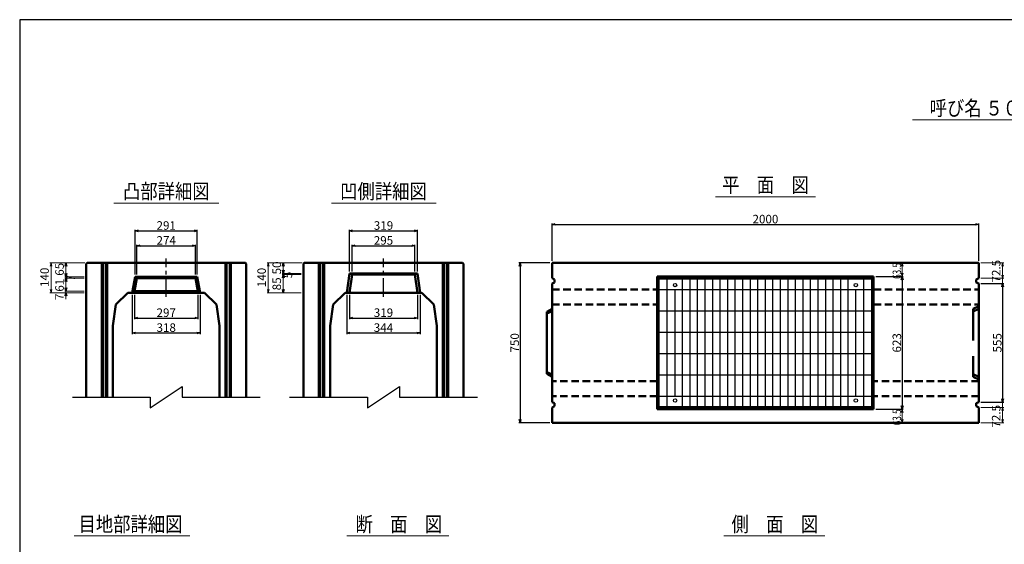
# Model space of a CAD drawing. Extents: x -25781 to 3479, y -12248 to 21783.
# Drawn here: x -15161 to -10546, y 7850 to 10309 of the extents above; entities that cross this region are included whole.
import ezdxf
from ezdxf.enums import TextEntityAlignment as Align

# ---------------------------------------------------------------- set-up
doc = ezdxf.new("R2010")
doc.units = 0
doc.header["$LTSCALE"] = 70
doc.header["$MEASUREMENT"] = 0
for name, pattern in [('CENTER', [2, 1.25, -0.25, 0.25, -0.25]), ('DASHED', [0.75, 0.5, -0.25]), ('DASHED2_21', [3.179348, 2.119565, -1.059783])]:
    doc.linetypes.add(name, pattern=pattern)
doc.layers.get('0').update_dxf_attribs({"linetype": 'CONTINUOUS'})
doc.layers.get('Defpoints').update_dxf_attribs({"linetype": 'CONTINUOUS'})
for name, color, linetype in [('_0-5_LAYER0032', 7, 'CONTINUOUS'), ('D-BMK', 2, 'CENTER'), ('WAKU', 7, 'CONTINUOUS'), ('グレーチング', 3, 'CONTINUOUS')]:
    doc.layers.add(name, color=color, linetype=linetype)
for name, color, linetype, lineweight in [('D-STR', 1, 'CONTINUOUS', 50), ('D-STR-DIM', 7, 'CONTINUOUS', 13), ('D-STR-HTXT', 7, 'CONTINUOUS', 13), ('D-STR-TXT', 7, 'CONTINUOUS', 13)]:
    doc.layers.add(name, color=color, linetype=linetype, lineweight=lineweight)
doc.styles.add('FDASTYLE3', font='MS Mincho.ttf', dxfattribs={"width": 0.8, "height": 40})
doc.styles.get("Standard").update_dxf_attribs({"font": 'MS Mincho.ttf', "width": 0.8})
doc.dimstyles.new('１０', dxfattribs={"dimscale": 10, "dimtxt": 4, "dimasz": 1.5, "dimexe": 0.5, "dimexo": 1, "dimgap": 0.5, "dimtad": 1, "dimdec": 0, "dimzin": 0, "dimdsep": 46, "dimtxsty": 'Standard', "dimblk": 'OPEN30', "dimcen": 0, "dimaunit": 1, "dimadec": 3, "dimazin": 0, "dimtfac": 1, "dimtdec": 0, "dimtix": 1, "dimtmove": 2, "dimatfit": 3, "dimldrblk": 'OPEN30', "dimfxl": 0, "dimtolj": 1, "dimtzin": 0, "dimarcsym": 0})

# ---------------------------------------------------------------- blocks, each defined once
blk = doc.blocks.new('_Open30')
at = {"color": 0, "linetype": 'ByBlock', "lineweight": -2}
for p, q in [((-1, 0.27), (0, 0)), ((0, 0), (-1, -0.27)), ((0, 0), (-1, 0))]:
    blk.add_line(p, q, dxfattribs=at)
blk = doc.blocks.new('*D337')
at = {"layer": 'D-STR-DIM', "color": 0, "linetype": 'Continuous', "lineweight": -2}
for p, q in [((-12665.8, 9179.4), (-12665.8, 9354.4)), ((-12650.8, 9349.4), (-10680.8, 9349.4)), ((-10665.8, 9179.4), (-10665.8, 9354.4))]:
    blk.add_line(p, q, dxfattribs=at)
at = {"layer": 'Defpoints', "color": 0, "linetype": 'Continuous'}
for p in [(-10665.8, 9349.4), (-12665.8, 9169.4), (-10665.8, 9169.4)]:
    blk.add_point(p, dxfattribs=at)
at = {"layer": 'D-STR-DIM', "color": 0, "linetype": 'Continuous', "lineweight": -2, "xscale": 15, "yscale": 15, "zscale": 15, "rotation": 180}
blk.add_blockref('_Open30', (-12665.8, 9349.4), dxfattribs=at)
at = {"layer": 'D-STR-DIM', "color": 0, "linetype": 'Continuous', "lineweight": -2, "xscale": 15, "yscale": 15, "zscale": 15}
blk.add_blockref('_Open30', (-10665.8, 9349.4), dxfattribs=at)
at = {"layer": 'D-STR-DIM', "color": 0, "linetype": 'Continuous', "insert": (-11665.8, 9374.4), "char_height": 40, "attachment_point": 5}
blk.add_mtext('\\A1;2000', dxfattribs=at)
blk = doc.blocks.new('*D324')
at = {"layer": 'D-STR-DIM', "color": 0, "linetype": 'Continuous', "lineweight": -2}
for p, q in [((-11148.8, 9105.4), (-11019.9, 9105.4)), ((-11024.9, 9090.4), (-11024.9, 8498.4)), ((-11148.8, 8483.4), (-11019.9, 8483.4))]:
    blk.add_line(p, q, dxfattribs=at)
at = {"layer": 'Defpoints', "color": 0, "linetype": 'Continuous'}
for p in [(-11158.8, 9105.4), (-11158.8, 8483.4), (-11024.9, 8483.4)]:
    blk.add_point(p, dxfattribs=at)
at = {"layer": 'D-STR-DIM', "color": 0, "linetype": 'Continuous', "lineweight": -2, "xscale": 15, "yscale": 15, "zscale": 15}
for p, rotation in [((-11024.9, 9105.4), 90), ((-11024.9, 8483.4), 270)]:
    blk.add_blockref('_Open30', p, dxfattribs=dict(at, rotation=rotation))
at = {"layer": 'D-STR-DIM', "color": 0, "linetype": 'Continuous', "insert": (-11049.9, 8794.4), "char_height": 40, "attachment_point": 5, "rotation": 90}
blk.add_mtext('\\A1;623', dxfattribs=at)
blk = doc.blocks.new('*D316')
at = {"layer": 'D-STR-DIM', "color": 0, "linetype": 'Continuous', "lineweight": -2}
for p, q in [((-12675.8, 9169.4), (-12820.8, 9169.4)), ((-12815.8, 9154.4), (-12815.8, 8434.4)), ((-12675.8, 8419.4), (-12820.8, 8419.4))]:
    blk.add_line(p, q, dxfattribs=at)
at = {"layer": 'Defpoints', "color": 0, "linetype": 'Continuous'}
for p in [(-12665.8, 9169.4), (-12815.8, 8419.4), (-12665.8, 8419.4)]:
    blk.add_point(p, dxfattribs=at)
at = {"layer": 'D-STR-DIM', "color": 0, "linetype": 'Continuous', "lineweight": -2, "xscale": 15, "yscale": 15, "zscale": 15}
for p, rotation in [((-12815.8, 9169.4), 90), ((-12815.8, 8419.4), 270)]:
    blk.add_blockref('_Open30', p, dxfattribs=dict(at, rotation=rotation))
at = {"layer": 'D-STR-DIM', "color": 0, "linetype": 'Continuous', "insert": (-12840.8, 8794.4), "char_height": 40, "attachment_point": 5, "rotation": 90}
blk.add_mtext('\\A1;750', dxfattribs=at)
blk = doc.blocks.new('*D323')
at = {"layer": 'D-STR-DIM', "color": 0, "linetype": 'Continuous', "lineweight": -2}
for p, q in [((-10655.8, 9071.9), (-10549.2, 9071.9)), ((-10554.2, 9056.9), (-10554.2, 8531.9)), ((-10655.8, 8516.9), (-10549.2, 8516.9))]:
    blk.add_line(p, q, dxfattribs=at)
at = {"layer": 'Defpoints', "color": 0, "linetype": 'Continuous'}
for p in [(-10665.8, 9071.9), (-10665.8, 8516.9), (-10554.2, 8516.9)]:
    blk.add_point(p, dxfattribs=at)
at = {"layer": 'D-STR-DIM', "color": 0, "linetype": 'Continuous', "lineweight": -2, "xscale": 15, "yscale": 15, "zscale": 15}
for p, rotation in [((-10554.2, 9071.9), 90), ((-10554.2, 8516.9), 270)]:
    blk.add_blockref('_Open30', p, dxfattribs=dict(at, rotation=rotation))
at = {"layer": 'D-STR-DIM', "color": 0, "linetype": 'Continuous', "insert": (-10579.2, 8794.4), "char_height": 40, "attachment_point": 5, "rotation": 90}
blk.add_mtext('\\A1;555', dxfattribs=at)
blk = doc.blocks.new('*D522')
at = {"layer": 'D-STR-DIM', "color": 0, "linetype": 'Continuous', "lineweight": -2}
for p, q in [((-14619.6, 9114.4), (-14619.6, 9324.4)), ((-14328.6, 9114.4), (-14328.6, 9324.4)), ((-14604.6, 9319.4), (-14343.6, 9319.4))]:
    blk.add_line(p, q, dxfattribs=at)
at = {"layer": 'Defpoints', "color": 0, "linetype": 'Continuous'}
for p in [(-14328.6, 9319.4), (-14619.6, 9104.4), (-14328.6, 9104.4)]:
    blk.add_point(p, dxfattribs=at)
at = {"layer": 'D-STR-DIM', "color": 0, "linetype": 'Continuous', "lineweight": -2, "xscale": 15, "yscale": 15, "zscale": 15, "rotation": 180}
blk.add_blockref('_Open30', (-14619.6, 9319.4), dxfattribs=at)
at = {"layer": 'D-STR-DIM', "color": 0, "linetype": 'Continuous', "lineweight": -2, "xscale": 15, "yscale": 15, "zscale": 15}
blk.add_blockref('_Open30', (-14328.6, 9319.4), dxfattribs=at)
at = {"layer": 'D-STR-DIM', "color": 0, "linetype": 'Continuous', "insert": (-14474.1, 9344.4), "char_height": 40, "attachment_point": 5}
blk.add_mtext('\\A1;291', dxfattribs=at)
blk = doc.blocks.new('*D523')
at = {"layer": 'D-STR-DIM', "color": 0, "linetype": 'Continuous', "lineweight": -2}
for p, q in [((-14611.1, 9114.4), (-14611.1, 9254.4)), ((-14596.1, 9249.4), (-14352.1, 9249.4)), ((-14337.1, 9114.4), (-14337.1, 9254.4))]:
    blk.add_line(p, q, dxfattribs=at)
at = {"layer": 'Defpoints', "color": 0, "linetype": 'Continuous'}
for p in [(-14337.1, 9249.4), (-14611.1, 9104.4), (-14337.1, 9104.4)]:
    blk.add_point(p, dxfattribs=at)
at = {"layer": 'D-STR-DIM', "color": 0, "linetype": 'Continuous', "lineweight": -2, "xscale": 15, "yscale": 15, "zscale": 15, "rotation": 180}
blk.add_blockref('_Open30', (-14611.1, 9249.4), dxfattribs=at)
at = {"layer": 'D-STR-DIM', "color": 0, "linetype": 'Continuous', "lineweight": -2, "xscale": 15, "yscale": 15, "zscale": 15}
blk.add_blockref('_Open30', (-14337.1, 9249.4), dxfattribs=at)
at = {"layer": 'D-STR-DIM', "color": 0, "linetype": 'Continuous', "insert": (-14474.1, 9274.4), "char_height": 40, "attachment_point": 5}
blk.add_mtext('\\A1;274', dxfattribs=at)
blk = doc.blocks.new('*D524')
at = {"layer": 'D-STR-DIM', "color": 0, "linetype": 'Continuous', "lineweight": -2}
for p, q in [((-14622.6, 9019.4), (-14622.6, 8905.7)), ((-14325.6, 9019.4), (-14325.6, 8905.7)), ((-14607.6, 8910.7), (-14340.6, 8910.7))]:
    blk.add_line(p, q, dxfattribs=at)
at = {"layer": 'Defpoints', "color": 0, "linetype": 'Continuous'}
for p in [(-14622.6, 9029.4), (-14325.6, 9029.4), (-14325.6, 8910.7)]:
    blk.add_point(p, dxfattribs=at)
at = {"layer": 'D-STR-DIM', "color": 0, "linetype": 'Continuous', "lineweight": -2, "xscale": 15, "yscale": 15, "zscale": 15, "rotation": 180}
blk.add_blockref('_Open30', (-14622.6, 8910.7), dxfattribs=at)
at = {"layer": 'D-STR-DIM', "color": 0, "linetype": 'Continuous', "lineweight": -2, "xscale": 15, "yscale": 15, "zscale": 15}
blk.add_blockref('_Open30', (-14325.6, 8910.7), dxfattribs=at)
at = {"layer": 'D-STR-DIM', "color": 0, "linetype": 'Continuous', "insert": (-14474.1, 8935.7), "char_height": 40, "attachment_point": 5}
blk.add_mtext('\\A1;297', dxfattribs=at)
blk = doc.blocks.new('*D525')
at = {"layer": 'D-STR-DIM', "color": 0, "linetype": 'Continuous', "lineweight": -2}
for p, q in [((-14633.1, 9019.4), (-14633.1, 8835.7)), ((-14315.1, 9019.4), (-14315.1, 8835.7)), ((-14618.1, 8840.7), (-14330.1, 8840.7))]:
    blk.add_line(p, q, dxfattribs=at)
at = {"layer": 'Defpoints', "color": 0, "linetype": 'Continuous'}
for p in [(-14633.1, 9029.4), (-14315.1, 9029.4), (-14315.1, 8840.7)]:
    blk.add_point(p, dxfattribs=at)
at = {"layer": 'D-STR-DIM', "color": 0, "linetype": 'Continuous', "lineweight": -2, "xscale": 15, "yscale": 15, "zscale": 15, "rotation": 180}
blk.add_blockref('_Open30', (-14633.1, 8840.7), dxfattribs=at)
at = {"layer": 'D-STR-DIM', "color": 0, "linetype": 'Continuous', "lineweight": -2, "xscale": 15, "yscale": 15, "zscale": 15}
blk.add_blockref('_Open30', (-14315.1, 8840.7), dxfattribs=at)
at = {"layer": 'D-STR-DIM', "color": 0, "linetype": 'Continuous', "insert": (-14474.1, 8865.7), "char_height": 40, "attachment_point": 5}
blk.add_mtext('\\A1;318', dxfattribs=at)
blk = doc.blocks.new('*D527')
at = {"layer": 'D-STR-DIM', "color": 0, "linetype": 'Continuous', "lineweight": -2}
for p, q in [((-13603.4, 9129.4), (-13603.4, 9254.4)), ((-13588.4, 9249.4), (-13323.4, 9249.4)), ((-13308.4, 9129.4), (-13308.4, 9254.4))]:
    blk.add_line(p, q, dxfattribs=at)
at = {"layer": 'Defpoints', "color": 0, "linetype": 'Continuous'}
for p in [(-13308.4, 9249.4), (-13603.4, 9119.4), (-13308.4, 9119.4)]:
    blk.add_point(p, dxfattribs=at)
at = {"layer": 'D-STR-DIM', "color": 0, "linetype": 'Continuous', "lineweight": -2, "xscale": 15, "yscale": 15, "zscale": 15, "rotation": 180}
blk.add_blockref('_Open30', (-13603.4, 9249.4), dxfattribs=at)
at = {"layer": 'D-STR-DIM', "color": 0, "linetype": 'Continuous', "lineweight": -2, "xscale": 15, "yscale": 15, "zscale": 15}
blk.add_blockref('_Open30', (-13308.4, 9249.4), dxfattribs=at)
at = {"layer": 'D-STR-DIM', "color": 0, "linetype": 'Continuous', "insert": (-13455.9, 9274.4), "char_height": 40, "attachment_point": 5}
blk.add_mtext('\\A1;295', dxfattribs=at)
blk = doc.blocks.new('*D526')
at = {"layer": 'D-STR-DIM', "color": 0, "linetype": 'Continuous', "lineweight": -2}
for p, q in [((-13615.4, 9129.4), (-13615.4, 9324.4)), ((-13296.4, 9129.4), (-13296.4, 9324.4)), ((-13600.4, 9319.4), (-13311.4, 9319.4))]:
    blk.add_line(p, q, dxfattribs=at)
at = {"layer": 'Defpoints', "color": 0, "linetype": 'Continuous'}
for p in [(-13296.4, 9319.4), (-13615.4, 9119.4), (-13296.4, 9119.4)]:
    blk.add_point(p, dxfattribs=at)
at = {"layer": 'D-STR-DIM', "color": 0, "linetype": 'Continuous', "lineweight": -2, "xscale": 15, "yscale": 15, "zscale": 15, "rotation": 180}
blk.add_blockref('_Open30', (-13615.4, 9319.4), dxfattribs=at)
at = {"layer": 'D-STR-DIM', "color": 0, "linetype": 'Continuous', "lineweight": -2, "xscale": 15, "yscale": 15, "zscale": 15}
blk.add_blockref('_Open30', (-13296.4, 9319.4), dxfattribs=at)
at = {"layer": 'D-STR-DIM', "color": 0, "linetype": 'Continuous', "insert": (-13455.9, 9344.4), "char_height": 40, "attachment_point": 5}
blk.add_mtext('\\A1;319', dxfattribs=at)
blk = doc.blocks.new('*D529')
at = {"layer": 'D-STR-DIM', "color": 0, "linetype": 'Continuous', "lineweight": -2}
for p, q in [((-13615.2, 9019.4), (-13615.2, 8905.7)), ((-13296.6, 9019.4), (-13296.6, 8905.7)), ((-13600.2, 8910.7), (-13311.6, 8910.7))]:
    blk.add_line(p, q, dxfattribs=at)
at = {"layer": 'Defpoints', "color": 0, "linetype": 'Continuous'}
for p in [(-13615.2, 9029.4), (-13296.6, 9029.4), (-13296.6, 8910.7)]:
    blk.add_point(p, dxfattribs=at)
at = {"layer": 'D-STR-DIM', "color": 0, "linetype": 'Continuous', "lineweight": -2, "xscale": 15, "yscale": 15, "zscale": 15, "rotation": 180}
blk.add_blockref('_Open30', (-13615.2, 8910.7), dxfattribs=at)
at = {"layer": 'D-STR-DIM', "color": 0, "linetype": 'Continuous', "lineweight": -2, "xscale": 15, "yscale": 15, "zscale": 15}
blk.add_blockref('_Open30', (-13296.6, 8910.7), dxfattribs=at)
at = {"layer": 'D-STR-DIM', "color": 0, "linetype": 'Continuous', "insert": (-13455.9, 8935.7), "char_height": 40, "attachment_point": 5}
blk.add_mtext('\\A1;319', dxfattribs=at)
blk = doc.blocks.new('*D528')
at = {"layer": 'D-STR-DIM', "color": 0, "linetype": 'Continuous', "lineweight": -2}
for p, q in [((-13627.9, 9019.4), (-13627.9, 8835.7)), ((-13283.9, 9019.4), (-13283.9, 8835.7)), ((-13612.9, 8840.7), (-13298.9, 8840.7))]:
    blk.add_line(p, q, dxfattribs=at)
at = {"layer": 'Defpoints', "color": 0, "linetype": 'Continuous'}
for p in [(-13627.9, 9029.4), (-13283.9, 9029.4), (-13283.9, 8840.7)]:
    blk.add_point(p, dxfattribs=at)
at = {"layer": 'D-STR-DIM', "color": 0, "linetype": 'Continuous', "lineweight": -2, "xscale": 15, "yscale": 15, "zscale": 15, "rotation": 180}
blk.add_blockref('_Open30', (-13627.9, 8840.7), dxfattribs=at)
at = {"layer": 'D-STR-DIM', "color": 0, "linetype": 'Continuous', "lineweight": -2, "xscale": 15, "yscale": 15, "zscale": 15}
blk.add_blockref('_Open30', (-13283.9, 8840.7), dxfattribs=at)
at = {"layer": 'D-STR-DIM', "color": 0, "linetype": 'Continuous', "insert": (-13455.9, 8865.7), "char_height": 40, "attachment_point": 5}
blk.add_mtext('\\A1;344', dxfattribs=at)

msp = doc.modelspace()

# ---------------------------------------------------------------- linework, layer by layer
at = {"color": 0, "linetype": 'ByBlock', "lineweight": -2}
for p, q in [((-14948.2, 9154.4), (-14944.1, 9169.4)), ((-14944.1, 9169.4), (-14940.1, 9154.4)), ((-13929.9, 9154.4), (-13925.9, 9169.4)), ((-13925.9, 9169.4), (-13921.9, 9154.4)), ((-14944.1, 9104.4), (-14948.2, 9119.4)), ((-14944.1, 9104.4), (-14948.2, 9119.4)), ((-14948.2, 9082.4), (-14944.1, 9097.4)), ((-14940.1, 9119.4), (-14944.1, 9104.4)), ((-14940.1, 9119.4), (-14944.1, 9104.4)), ((-14944.1, 9097.4), (-14940.1, 9082.4)), ((-13925.9, 9119.4), (-13929.9, 9134.4)), ((-13925.9, 9119.4), (-13929.9, 9134.4)), ((-13929.9, 9099.4), (-13925.9, 9114.4)), ((-13921.9, 9134.4), (-13925.9, 9119.4)), ((-13921.9, 9134.4), (-13925.9, 9119.4)), ((-13925.9, 9114.4), (-13921.9, 9099.4)), ((-14944.1, 9036.4), (-14948.2, 9051.4)), ((-14940.1, 9051.4), (-14944.1, 9036.4)), ((-14948.2, 9014.4), (-14944.1, 9029.4)), ((-14944.1, 9029.4), (-14940.1, 9014.4)), ((-13925.9, 9029.4), (-13929.9, 9044.4)), ((-13921.9, 9044.4), (-13925.9, 9029.4))]:
    msp.add_line(p, q, dxfattribs=at)
at = {"layer": '_0-5_LAYER0032', "color": 7}
for p, q in [((-14549.1, 8489.4), (-14399.1, 8589.4)), ((-14399.1, 8589.4), (-14399.1, 8539.4)), ((-13530.9, 8489.4), (-13380.9, 8589.4)), ((-13380.9, 8589.4), (-13380.9, 8539.4)), ((-14914.1, 8539.4), (-14549.1, 8539.4)), ((-14549.1, 8539.4), (-14549.1, 8489.4)), ((-14399.1, 8539.4), (-14034.1, 8539.4)), ((-13895.9, 8539.4), (-13530.9, 8539.4)), ((-13530.9, 8539.4), (-13530.9, 8489.4)), ((-13380.9, 8539.4), (-13015.9, 8539.4))]:
    msp.add_line(p, q, dxfattribs=at)
at = {"layer": 'D-BMK', "linetype": 'CENTER'}
for p, q in [((-14474.1, 9009.4), (-14474.1, 9189.4)), ((-13455.9, 9009.4), (-13455.9, 9189.4))]:
    msp.add_line(p, q, dxfattribs=at)
at = {"layer": 'D-STR', "linetype": 'Continuous'}
for p, q in [((-14849.1, 9165.4), (-14845.1, 9169.4)), ((-14849.1, 9165.4), (-14849.1, 8539.4)), ((-14845.1, 9169.4), (-14103.1, 9169.4)), ((-14776.6, 9169.4), (-14776.6, 8539.4)), ((-14771.6, 8539.4), (-14771.6, 9169.4)), ((-14756.6, 9169.4), (-14756.6, 8539.4)), ((-14751.6, 8539.4), (-14751.6, 9169.4)), ((-14196.6, 8539.4), (-14196.6, 9169.4)), ((-14191.6, 9169.4), (-14191.6, 8539.4)), ((-14176.6, 8539.4), (-14176.6, 9169.4)), ((-14171.6, 9169.4), (-14171.6, 8539.4)), ((-14103.1, 9169.4), (-14099.1, 9165.4)), ((-14099.1, 9165.4), (-14099.1, 8539.4)), ((-13830.9, 9165.4), (-13826.9, 9169.4)), ((-13830.9, 9165.4), (-13830.9, 8539.4)), ((-13826.9, 9169.4), (-13084.9, 9169.4)), ((-13758.4, 9169.4), (-13758.4, 8539.4)), ((-13753.4, 8539.4), (-13753.4, 9169.4)), ((-13738.4, 9169.4), (-13738.4, 8539.4)), ((-13733.4, 8539.4), (-13733.4, 9169.4)), ((-13178.4, 8539.4), (-13178.4, 9169.4)), ((-13173.4, 9169.4), (-13173.4, 8539.4)), ((-13158.4, 8539.4), (-13158.4, 9169.4)), ((-13153.4, 9169.4), (-13153.4, 8539.4)), ((-13084.9, 9169.4), (-13080.9, 9165.4)), ((-13080.9, 9165.4), (-13080.9, 8539.4)), ((-10665.8, 9169.4), (-12665.8, 9169.4)), ((-12665.8, 9169.4), (-12665.8, 9096.9)), ((-10665.8, 9096.9), (-10665.8, 9169.4)), ((-14633.1, 9029.4), (-14619.6, 9104.4)), ((-14622.6, 9036.4), (-14611.1, 9097.4)), ((-14328.6, 9104.4), (-14619.6, 9104.4)), ((-14611.1, 9097.4), (-14619.6, 9104.4)), ((-14337.1, 9097.4), (-14611.1, 9097.4)), ((-14337.1, 9097.4), (-14328.6, 9104.4)), ((-14325.6, 9036.4), (-14337.1, 9097.4)), ((-14315.1, 9029.4), (-14328.6, 9104.4)), ((-13627.9, 9029.4), (-13615.4, 9119.4)), ((-13296.4, 9119.4), (-13615.4, 9119.4)), ((-13603.4, 9114.4), (-13615.4, 9119.4)), ((-13615.2, 9029.4), (-13603.4, 9114.4)), ((-13308.4, 9114.4), (-13603.4, 9114.4)), ((-13308.4, 9114.4), (-13296.4, 9119.4)), ((-13296.6, 9029.4), (-13308.4, 9114.4)), ((-13283.9, 9029.4), (-13296.4, 9119.4)), ((-12665.8, 9096.9), (-12653.8, 9091.9)), ((-12653.8, 9091.9), (-12653.8, 9076.9)), ((-11158.8, 9105.4), (-12172.8, 9105.4)), ((-12172.8, 9105.4), (-12172.8, 8483.4)), ((-12168.3, 9105.4), (-12168.3, 8483.4)), ((-12168.3, 9099.4), (-11163.3, 9099.4)), ((-11163.3, 8483.4), (-11163.3, 9105.4)), ((-11158.8, 8483.4), (-11158.8, 9105.4)), ((-10665.8, 9096.9), (-10677.8, 9091.9)), ((-10677.8, 9091.9), (-10677.8, 9076.9)), ((-12653.8, 9076.9), (-12665.8, 9071.9)), ((-12665.8, 9071.9), (-12665.8, 8516.9)), ((-10677.8, 9076.9), (-10665.8, 9071.9)), ((-10665.8, 8516.9), (-10665.8, 9071.9)), ((-14654.1, 9029.4), (-14710.1, 8973.4)), ((-14654.1, 9029.4), (-14294.1, 9029.4)), ((-14622.6, 9036.4), (-14633.1, 9029.4)), ((-14622.6, 9036.4), (-14325.6, 9036.4)), ((-14325.6, 9036.4), (-14315.1, 9029.4)), ((-14294.1, 9029.4), (-14238.1, 8973.4)), ((-13635.9, 9029.4), (-13691.9, 8973.4)), ((-13635.9, 9029.4), (-13275.9, 9029.4)), ((-13275.9, 9029.4), (-13219.9, 8973.4)), ((-14710.1, 8973.4), (-14724.1, 8873.4)), ((-14238.1, 8973.4), (-14224.1, 8873.4)), ((-13691.9, 8973.4), (-13705.9, 8873.4)), ((-13219.9, 8973.4), (-13205.9, 8873.4)), ((-12665.8, 8953.5), (-12690.8, 8940)), ((-12665.8, 8942.9), (-12690.8, 8931.4)), ((-12690.8, 8940), (-12690.8, 8648.8)), ((-14724.1, 8873.4), (-14724.1, 8539.4)), ((-14224.1, 8873.4), (-14224.1, 8539.4)), ((-13705.9, 8873.4), (-13705.9, 8539.4)), ((-13205.9, 8873.4), (-13205.9, 8539.4)), ((-12665.8, 8645.9), (-12690.8, 8657.4)), ((-12665.8, 8635.3), (-12690.8, 8648.8)), ((-12665.8, 8516.9), (-12653.8, 8511.9)), ((-12653.8, 8496.9), (-12665.8, 8491.9)), ((-12665.8, 8491.9), (-12665.8, 8419.4)), ((-12653.8, 8511.9), (-12653.8, 8496.9)), ((-10665.8, 8516.9), (-10677.8, 8511.9)), ((-10677.8, 8511.9), (-10677.8, 8496.9)), ((-10677.8, 8496.9), (-10665.8, 8491.9)), ((-10665.8, 8419.4), (-10665.8, 8491.9)), ((-12172.8, 8483.4), (-11158.8, 8483.4)), ((-11163.3, 8489.4), (-12168.3, 8489.4)), ((-12665.8, 8419.4), (-10665.8, 8419.4))]:
    msp.add_line(p, q, dxfattribs=at)
at = {"layer": 'D-STR', "linetype": 'DASHED'}
for p, q in [((-12665.8, 9044.4), (-12172.8, 9044.4)), ((-11158.8, 9044.4), (-10665.8, 9044.4)), ((-12665.8, 8974.4), (-12172.8, 8974.4)), ((-11158.8, 8974.4), (-10665.8, 8974.4)), ((-12172.8, 8614.4), (-12665.8, 8614.4)), ((-10665.8, 8614.4), (-11158.8, 8614.4)), ((-12172.8, 8544.4), (-12665.8, 8544.4)), ((-10665.8, 8544.4), (-11158.8, 8544.4))]:
    msp.add_line(p, q, dxfattribs=at)
at = {"layer": 'D-STR', "linetype": 'DASHED2_21'}
for p, q in [((-10665.8, 8966.5), (-10692.8, 8954)), ((-10692.8, 8954), (-10692.8, 8634.7)), ((-10665.8, 8953.9), (-10692.8, 8941.9)), ((-10665.8, 8634.9), (-10692.8, 8646.9)), ((-10665.8, 8622.3), (-10692.8, 8634.7))]:
    msp.add_line(p, q, dxfattribs=at)
at = {"layer": 'D-STR-DIM', "linetype": 'Continuous'}
for p, q in [((-14855.1, 9169.4), (-15019.1, 9169.4)), ((-15014.1, 9154.4), (-15014.1, 9044.4)), ((-14855.1, 9169.4), (-14949.1, 9169.4)), ((-14944.1, 9169.4), (-14944.1, 9029.4)), ((-13836.9, 9169.4), (-14000.9, 9169.4)), ((-13995.9, 9154.4), (-13995.9, 9044.4)), ((-13836.9, 9169.4), (-13930.9, 9169.4)), ((-13925.9, 9169.4), (-13925.9, 9029.4)), ((-11148.8, 9169.4), (-11019.9, 9169.4)), ((-11024.9, 9154.4), (-11024.9, 9120.4)), ((-10655.8, 9169.4), (-10549.2, 9169.4)), ((-10554.2, 9154.4), (-10554.2, 9111.9)), ((-14859.1, 9104.4), (-14949.1, 9104.4)), ((-14859.1, 9104.4), (-14949.1, 9104.4)), ((-14859.1, 9097.4), (-14949.1, 9097.4)), ((-14859.1, 9097.4), (-14949.1, 9097.4)), ((-13840.9, 9119.4), (-13930.9, 9119.4)), ((-13840.9, 9119.4), (-13930.9, 9119.4)), ((-13840.9, 9114.4), (-13930.9, 9114.4)), ((-13840.9, 9114.4), (-13930.9, 9114.4)), ((-11148.8, 9105.4), (-11019.9, 9105.4)), ((-10655.8, 9096.9), (-10549.2, 9096.9)), ((-10655.8, 9096.9), (-10549.2, 9096.9)), ((-10554.2, 9111.9), (-10554.2, 9126.9)), ((-10554.2, 9096.9), (-10554.2, 9071.9)), ((-10655.8, 9071.9), (-10549.2, 9071.9)), ((-10554.2, 9056.9), (-10554.2, 9041.9)), ((-14859.1, 9029.4), (-15019.1, 9029.4)), ((-14859.1, 9036.4), (-14949.1, 9036.4)), ((-14859.1, 9036.4), (-14949.1, 9036.4)), ((-14859.1, 9029.4), (-14949.1, 9029.4)), ((-14944.1, 9029.4), (-14944.1, 9005.4)), ((-14944.1, 9014.4), (-14944.1, 8999.4)), ((-13840.9, 9029.4), (-14000.9, 9029.4)), ((-13840.9, 9029.4), (-13930.9, 9029.4)), ((-10554.2, 8531.9), (-10554.2, 8546.9)), ((-10655.8, 8516.9), (-10549.2, 8516.9)), ((-10655.8, 8491.9), (-10549.2, 8491.9)), ((-10655.8, 8491.9), (-10549.2, 8491.9)), ((-10554.2, 8491.9), (-10554.2, 8516.9)), ((-11148.8, 8483.4), (-11019.9, 8483.4)), ((-11024.9, 8468.4), (-11024.9, 8434.4)), ((-10554.2, 8434.4), (-10554.2, 8476.9)), ((-10554.2, 8476.9), (-10554.2, 8461.9)), ((-11034.9, 8419.4), (-11029.9, 8419.4)), ((-10655.8, 8419.4), (-10549.2, 8419.4))]:
    msp.add_line(p, q, dxfattribs=at)
at = {"layer": 'D-STR-HTXT', "linetype": 'Continuous'}
for p, q in [((-10977.1, 9839.8), (-9999.3, 9839.8)), ((-11900.4, 9479.4), (-11431.5, 9479.4)), ((-14720, 9449.4), (-14228.3, 9449.4)), ((-13698.9, 9449.4), (-13209.6, 9449.4)), ((-14905.3, 7889.2), (-14363.1, 7889.2)), ((-13627.7, 7889.2), (-13149.1, 7889.2)), ((-11860.5, 7889.2), (-11387.8, 7889.2))]:
    msp.add_line(p, q, dxfattribs=at)
at = {"layer": 'WAKU', "color": 2}
msp.add_lwpolyline([(-15160.9, 5072.2), (-6340.9, 5072.2), (-6340.9, 10309.2), (-15160.9, 10309.2)], close=True, dxfattribs=at)
at = {"layer": 'グレーチング', "linetype": 'Continuous'}
for p, q in [((-12163.3, 9094.4), (-11168.3, 9094.4)), ((-12163.3, 8494.4), (-12163.3, 9094.4)), ((-12126.3, 8494.4), (-12126.3, 9094.4)), ((-12054.1, 8494.4), (-12054.1, 9094.4)), ((-12018.8, 8494.4), (-12018.8, 9094.4)), ((-11983.5, 8494.4), (-11983.5, 9094.4)), ((-11948.2, 8494.4), (-11948.2, 9094.4)), ((-11912.9, 8494.4), (-11912.9, 9094.4)), ((-11877.6, 8494.4), (-11877.6, 9094.4)), ((-11842.3, 8494.4), (-11842.3, 9094.4)), ((-11807, 8494.4), (-11807, 9094.4)), ((-11771.7, 8494.4), (-11771.7, 9094.4)), ((-11736.4, 8494.4), (-11736.4, 9094.4)), ((-11701.1, 8494.4), (-11701.1, 9094.4)), ((-11665.8, 8494.4), (-11665.8, 9094.4)), ((-11630.5, 8494.4), (-11630.5, 9094.4)), ((-11595.2, 8494.4), (-11595.2, 9094.4)), ((-11559.9, 8494.4), (-11559.9, 9094.4)), ((-11524.6, 8494.4), (-11524.6, 9094.4)), ((-11489.3, 8494.4), (-11489.3, 9094.4)), ((-11454, 8494.4), (-11454, 9094.4)), ((-11418.7, 8494.4), (-11418.7, 9094.4)), ((-11383.4, 8494.4), (-11383.4, 9094.4)), ((-11348.1, 8494.4), (-11348.1, 9094.4)), ((-11312.8, 8494.4), (-11312.8, 9094.4)), ((-11277.5, 8494.4), (-11277.5, 9094.4)), ((-11205.3, 8494.4), (-11205.3, 9094.4)), ((-11168.3, 9094.4), (-11168.3, 8494.4)), ((-12163.3, 9044.4), (-11168.3, 9044.4)), ((-12089.3, 8544.4), (-12089.3, 9044.4)), ((-11242.3, 8544.4), (-11242.3, 9044.4)), ((-12163.3, 8944.4), (-11168.3, 8944.4)), ((-12163.3, 8844.4), (-11168.3, 8844.4)), ((-12163.3, 8744.4), (-11168.3, 8744.4)), ((-12163.3, 8644.4), (-11168.3, 8644.4)), ((-12163.3, 8544.4), (-11168.3, 8544.4)), ((-11168.3, 8494.4), (-12163.3, 8494.4))]:
    msp.add_line(p, q, dxfattribs=at)
for centre in [(-12089.3, 9064.9), (-11242.3, 9064.9), (-12089.3, 8523.9), (-11242.3, 8523.9)]:
    msp.add_circle(centre, 8, dxfattribs=at)

# ---------------------------------------------------------------- block references
at = {"layer": 'D-STR-DIM', "linetype": 'Continuous', "yscale": 15, "zscale": 15}
for p, xscale, rotation in [((-15014.1, 9169.4), 15, 90), ((-13995.9, 9169.4), 15, 90), ((-11024.9, 9169.4), 15, 90), ((-10554.2, 9169.4), 15, 90), ((-11024.9, 9105.4), 15, 270), ((-10554.2, 9096.9), 15, 270), ((-10554.2, 9096.9), 15, 270), ((-10554.2, 9071.9), 15, 90), ((-15014.1, 9029.4), 15, 270), ((-13995.9, 9029.4), 15, 270), ((-10554.2, 8516.9), -15, 90), ((-10554.2, 8491.9), -15, 270), ((-10554.2, 8491.9), -15, 270), ((-11024.9, 8483.4), 15, 90), ((-11024.9, 8419.4), 15, 270), ((-10554.2, 8419.4), -15, 90)]:
    msp.add_blockref('_Open30', p, dxfattribs=dict(at, xscale=xscale, rotation=rotation))

# ---------------------------------------------------------------- texts
at = {"layer": 'D-STR-DIM', "linetype": 'Continuous', "width": 0.7}
for p in [(-11029.9, 9094), (-11029.9, 8408)]:
    msp.add_text('63.5', height=40, rotation=90, dxfattribs=at).set_placement(p)
at = {"layer": 'D-STR-DIM', "linetype": 'Continuous', "char_height": 40, "attachment_point": 5, "rotation": 90}
for s, insert in [('140', (-15039.1, 9101.4)), ('65', (-14969.1, 9139.2)), ('140', (-14021.8, 9100.6)), ('50', (-13950.9, 9145.4)), ('72.5', (-10579.2, 9130.3)), ('61', (-14969.1, 9064.5)), ('7', (-14916.9, 9098.2)), ('85', (-13950.9, 9070.8)), ('5', (-13898.6, 9112.3)), ('7', (-14969.1, 9009.9)), ('72.5', (-10579.2, 8449.9))]:
    msp.add_mtext(s, dxfattribs=dict(at, insert=insert))
at = {"layer": 'D-STR-TXT', "style": 'FDASTYLE3', "width": 0.85}
for s, p in [('呼び名 ５００×６００', (-10481.2, 9859.8)), ('平\u3000面\u3000図', (-11665.8, 9499.4)), ('凸部詳細図', (-14473.6, 9469.4)), ('凹側詳細図', (-13455.9, 9469.4)), ('目地部詳細図', (-14641.7, 7909.2)), ('断\u3000面\u3000図', (-13384.1, 7909.2)), ('側\u3000面\u3000図', (-11621.9, 7909.2))]:
    msp.add_text(s, height=70, dxfattribs=at).set_placement(p, align=Align.CENTER)

# ---------------------------------------------------------------- dimensions: what is measured, and where the dimension line sits
at = {"layer": 'D-STR-DIM', "linetype": 'Continuous'}
for base, p1, p2, picture, middle in [((-14328.6, 9319.4), (-14619.6, 9104.4), (-14328.6, 9104.4), '*D522', (-14474.1, 9344.4)), ((-13296.4, 9319.4), (-13615.4, 9119.4), (-13296.4, 9119.4), '*D526', (-13455.9, 9344.4)), ((-10665.8, 9349.4), (-12665.8, 9169.4), (-10665.8, 9169.4), '*D337', (-11665.8, 9374.4)), ((-14337.1, 9249.4), (-14611.1, 9104.4), (-14337.1, 9104.4), '*D523', (-14474.1, 9274.4)), ((-13308.4, 9249.4), (-13603.4, 9119.4), (-13308.4, 9119.4), '*D527', (-13455.9, 9274.4)), ((-14315.1, 8840.7), (-14633.1, 9029.4), (-14315.1, 9029.4), '*D525', (-14474.1, 8865.7)), ((-14325.6, 8910.7), (-14622.6, 9029.4), (-14325.6, 9029.4), '*D524', (-14474.1, 8935.7)), ((-13283.9, 8840.7), (-13627.9, 9029.4), (-13283.9, 9029.4), '*D528', (-13455.9, 8865.7)), ((-13296.6, 8910.7), (-13615.2, 9029.4), (-13296.6, 9029.4), '*D529', (-13455.9, 8935.7))]:
    dim = msp.add_linear_dim(base=base, p1=p1, p2=p2, dimstyle='１０', dxfattribs=at)
    dim.commit()
    dim.dimension.update_dxf_attribs({"geometry": picture, "text_midpoint": middle})
for base, p1, p2, picture, middle in [((-12815.8, 8419.4), (-12665.8, 9169.4), (-12665.8, 8419.4), '*D316', (-12840.8, 8794.4)), ((-10554.2, 8516.9), (-10665.8, 9071.9), (-10665.8, 8516.9), '*D323', (-10579.2, 8794.4))]:
    dim = msp.add_linear_dim(base=base, p1=p1, p2=p2, angle=90, dimstyle='１０', dxfattribs=at)
    dim.commit()
    dim.dimension.update_dxf_attribs({"geometry": picture, "text_midpoint": middle})
dim = msp.add_linear_dim(base=(-11024.9, 8483.4), p1=(-11158.8, 9105.4), p2=(-11158.8, 8483.4), angle=90, text='623', dimstyle='１０', dxfattribs=at)
dim.commit()
dim.dimension.update_dxf_attribs({"geometry": '*D324', "text_midpoint": (-11049.9, 8794.4)})

doc.saveas('drawing.dxf')
